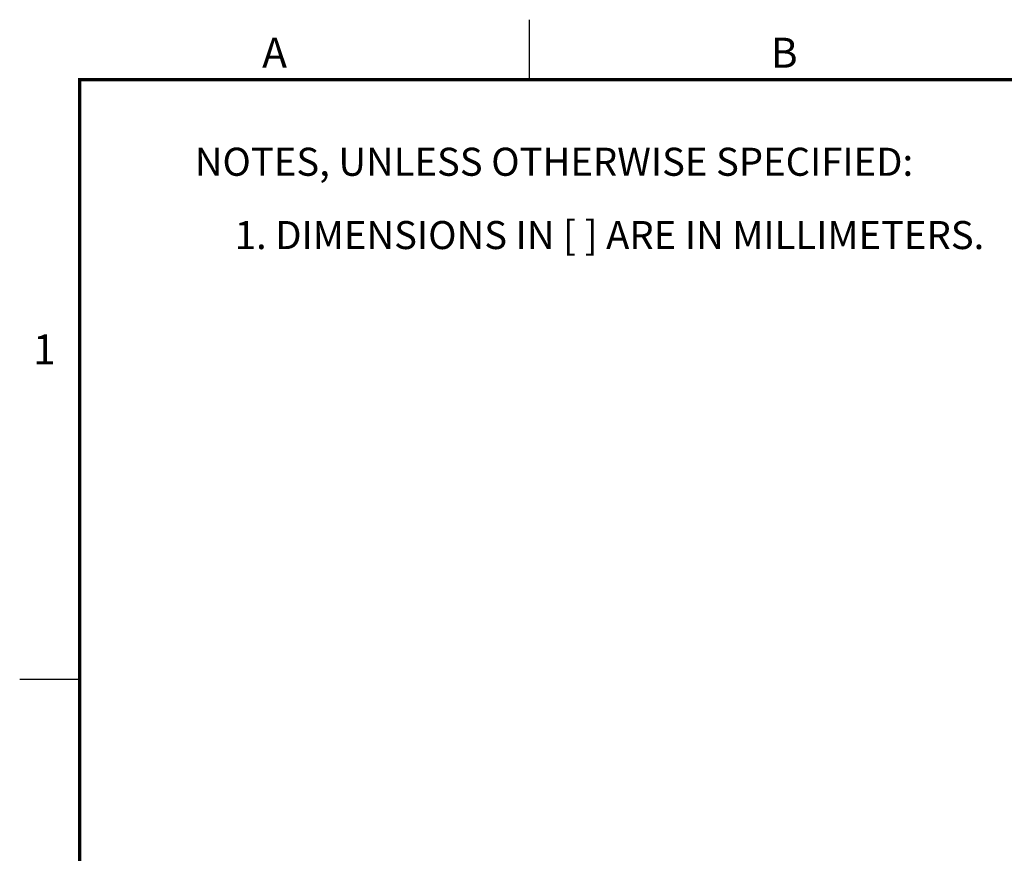
# Model space of a CAD drawing. Extents: x 0 to 22.7, y 0 to 14.7.
# Drawn here: x 0 to 5.5, y 10 to 14.7 of the extents above; entities that cross this region are included whole.
import ezdxf
from ezdxf.enums import TextEntityAlignment as Align

# ---------------------------------------------------------------- set-up
doc = ezdxf.new("R2010")
doc.units = 0
doc.header["$MEASUREMENT"] = 0
doc.linetypes.add('PHANTOM', pattern=[0.5, 0.25, -0.05, 0.05, -0.05, 0.05, -0.05])
doc.layers.add('DIM', color=1, linetype='CONTINUOUS')
doc.layers.add('FORMAT', color=7, linetype='CONTINUOUS')
doc.styles.add('ARIAL', font='arial.ttf')

msp = doc.modelspace()

# ---------------------------------------------------------------- linework, layer by layer
at = {"layer": 'FORMAT', "linetype": 'CONTINUOUS'}
for p, q in [((2.8333, 14.3333), (2.8333, 14.6667)), ((0, 11), (0.3333, 11))]:
    msp.add_line(p, q, dxfattribs=at)
at = {"layer": 'FORMAT', "linetype": 'PHANTOM', "ltscale": 10, "const_width": 0.000667}
for points in [[(0, 14.6667), (0, 0)], [(22.6667, 14.6667), (0, 14.6667)]]:
    msp.add_lwpolyline(points, dxfattribs=at)
at = {"layer": 'FORMAT', "const_width": 0.0194}
msp.add_lwpolyline([(0.3333, 0.3333), (22.3333, 0.3333), (22.3333, 14.3333), (0.3333, 14.3333)], close=True, dxfattribs=at)

# ---------------------------------------------------------------- texts
at = {"layer": 'DIM'}
for s, p in [('NOTES, UNLESS OTHERWISE SPECIFIED:', (0.9731, 13.8769)), ('1. DIMENSIONS IN [ ] ARE IN MILLIMETERS.', (1.1955, 13.4694))]:
    msp.add_text(s, height=0.156, dxfattribs=at).set_placement(p, align=Align.MIDDLE_LEFT)
at = {"layer": 'FORMAT', "linetype": 'CONTINUOUS', "style": 'ARIAL'}
for s, p in [('A', (1.4167, 14.4)), ('B', (4.25, 14.4))]:
    msp.add_text(s, height=0.1667, dxfattribs=at).set_placement(p, align=Align.CENTER)
msp.add_text('1', height=0.1667, dxfattribs=at).set_placement((0.2, 12.75), align=Align.RIGHT)

doc.saveas('drawing.dxf')
